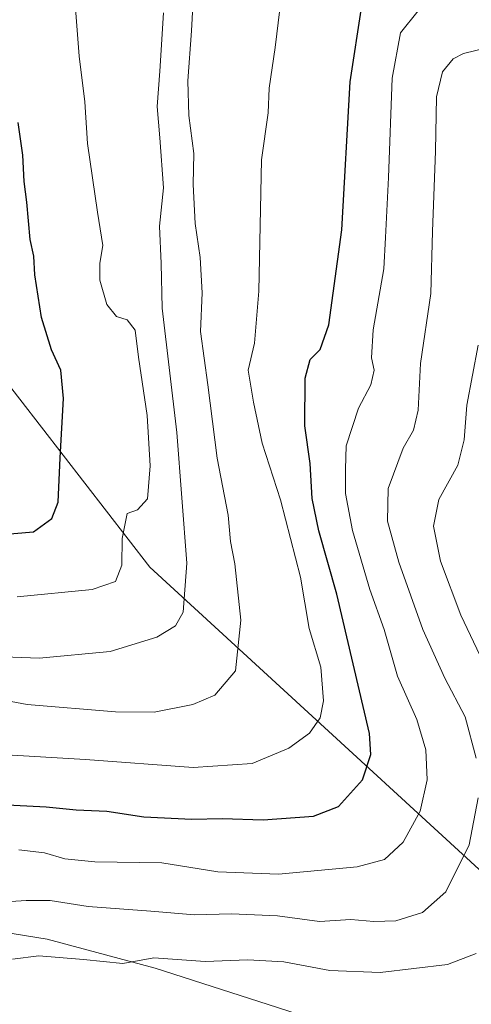
# Model space of a CAD drawing. Units: metres. Extents: x 556413 to 559852, y 4712468 to 4714810.
# Drawn here: x 559648 to 559736, y 4714512 to 4714704 of the extents above; entities that cross this region are included whole.
import ezdxf

# ---------------------------------------------------------------- set-up
doc = ezdxf.new("R2010")
doc.units = ezdxf.units.M
doc.header["$MEASUREMENT"] = 0
for name, color, linetype, lineweight in [('Curva de nivel maestra', 30, 'Continuous', 30), ('Curva de nivel normal', 30, 'Continuous', 0), ('Matorral CxS', 135, 'Continuous', 0), ('Suelo desnudo CxS', 253, 'Continuous', 0)]:
    doc.layers.add(name, color=color, linetype=linetype, lineweight=lineweight)

# ---------------------------------------------------------------- blocks, each defined once
blk = doc.blocks.new('*U14')
at = {"layer": 'Matorral CxS', "color": 135, "linetype": 'Continuous', "lineweight": 0}
for points in [[(559764.1169, 4714513.4343, 497.8784), (559673.1247, 4714597.0207, 544.2999), (559639.2821, 4714640.7353, 557.7814)], [(559625.7579, 4714528.9489, 513.8855), (559653.1549, 4714524.5231, 512.8672), (559674.1859, 4714518.8535, 510.7511), (559705.5025, 4714508.7503, 505.5038), (559735.8087, 4714501.6783, 500.2199), (559759.0435, 4714498.6473, 497.0387), (559764.0155, 4714507.0613, 497.4133), (559763.8803, 4714498.5639, 496.1084), (559763.8815, 4714498.5483, 496.1049), (559763.8801, 4714498.5305, 496.1013), (559763.9961, 4714482.5309, 495.2092), (559744.9875, 4714479.1851, 496.4677), (559704.5115, 4714477.1627, 501.0463), (559661.4397, 4714495.5497, 503.6457), (559660.7701, 4714495.5049, 503.7574), (559659.9945, 4714495.4531, 503.8849), (559635.0925, 4714493.7885, 506.3899)]]:
    blk.add_polyline3d(points, dxfattribs=at)

msp = doc.modelspace()

# ---------------------------------------------------------------- linework, layer by layer
at = {"layer": 'Curva de nivel maestra', "color": 30, "linetype": 'Continuous', "lineweight": 30, "flags": 128}
for points, elevation in [([(559641.52, 4714550.9001), (559652.94, 4714550.2801), (559658.77, 4714549.7401), (559664.77, 4714549.4401), (559672, 4714548.3901), (559681.34, 4714547.9301), (559687.24, 4714548.0301), (559695.24, 4714547.7501), (559705.05, 4714548.4901), (559709.92, 4714550.4001), (559714.57, 4714555.5901), (559716.19, 4714560.4901), (559715.92, 4714564.6201), (559709.6, 4714591.7501), (559706.08, 4714604.1301), (559704.8, 4714610.4601), (559704.39, 4714617.2701), (559703.36, 4714624.5801), (559703.44, 4714633.9101), (559704.38, 4714637.5601), (559706.34, 4714639.4901), (559708.02, 4714644.2801), (559710.55, 4714662.8101), (559712.19, 4714691.7001), (559714.48, 4714706.5301)], 525), ([(559643.51, 4714603.3401), (559650.48, 4714603.9301), (559654.06, 4714606.5301), (559655.29, 4714609.6901), (559655.64, 4714618.3901), (559656.31, 4714629.9301), (559655.78, 4714635.4801), (559653.98, 4714639.4001), (559652.03, 4714645.7001), (559650.7, 4714654.0401), (559650.55, 4714657.6801), (559649.85, 4714660.9401), (559649.17, 4714668.2401), (559648.66, 4714672.2401), (559648.39, 4714677.3901), (559647.45, 4714683.7701)], 550)]:
    msp.add_lwpolyline(points, dxfattribs=dict(at, elevation=elevation))
at = {"layer": 'Curva de nivel normal', "color": 30, "linetype": 'Continuous', "lineweight": 0, "flags": 128}
for points, elevation in [([(559682, 4714715.0001), (559681.28, 4714701.6201), (559680.52, 4714691.8601), (559680.76, 4714685.0901), (559681.71, 4714677.7101), (559681.56, 4714671.6801), (559681.96, 4714664.0401), (559682.96, 4714657.4101), (559683.31, 4714650.5701), (559683, 4714643.0101), (559684.47, 4714632.5701), (559686.29, 4714618.3101), (559688.42, 4714607.1901), (559688.86, 4714602.0401), (559689.69, 4714597.7101), (559690.86, 4714586.7401), (559689.82, 4714576.8001), (559685.78, 4714572.0801), (559681.5, 4714570.2401), (559673.98, 4714568.8001), (559666.48, 4714568.8401), (559649.26, 4714570.2701), (559617.52, 4714576.1701)], 535), ([(559658.09, 4714713.7501), (559659.4, 4714696.7201), (559660.46, 4714687.7801), (559661, 4714679.6601), (559662.93, 4714666.3001), (559663.99, 4714659.7901), (559663.41, 4714656.3501), (559663.41, 4714653.0201), (559664.74, 4714648.2501), (559666.63, 4714645.9401), (559668.73, 4714645.2601), (559670.3, 4714643.2701), (559670.95, 4714637.9801), (559672.61, 4714626.6201), (559673.2, 4714616.8101), (559672.66, 4714610.4001), (559670.74, 4714608.2001), (559668.75, 4714607.5001), (559667.77, 4714602.6301), (559667.69, 4714597.4201), (559666.48, 4714594.2601), (559661.9, 4714592.7201), (559647.29, 4714591.2701)], 545), ([(559644.12, 4714560.5201), (559660.6, 4714559.5301), (559681.56, 4714557.9801), (559693.08, 4714558.7601), (559700.22, 4714561.7501), (559704.28, 4714564.7001), (559706.33, 4714567.6501), (559706.99, 4714570.9801), (559706.45, 4714577.5501), (559704.21, 4714585.0601), (559702.53, 4714595.0901), (559698.58, 4714610.1501), (559695.01, 4714621.2001), (559693.36, 4714629.2401), (559692.33, 4714635.4501), (559693.56, 4714640.7301), (559694.37, 4714650.8401), (559694.9, 4714676.4801), (559696.21, 4714685.6301), (559696.37, 4714690.4501), (559697.58, 4714698.3501), (559698.45, 4714705.8401)], 530), ([(559725.43, 4714705.5401), (559722, 4714701.2401), (559720.39, 4714692.4301), (559719.65, 4714673.0501), (559719.08, 4714661.3001), (559718.71, 4714655.2201), (559716.68, 4714643.3001), (559716.33, 4714637.8401), (559716.84, 4714635.4501), (559716.21, 4714632.6101), (559713.82, 4714628.0301), (559711.37, 4714620.7201), (559711.24, 4714616.1701), (559711.29, 4714611.3901), (559712.61, 4714604.1901), (559716.01, 4714592.7001), (559718.83, 4714584.8701), (559721.41, 4714575.7801), (559725.16, 4714567.3601), (559726.94, 4714561.4501), (559727.16, 4714555.5901), (559725.81, 4714549.4701), (559722.51, 4714543.4501), (559718.9, 4714540.0401), (559713.57, 4714538.6001), (559698.19, 4714537.1501), (559686.38, 4714537.6401), (559675.49, 4714539.3701), (559662.44, 4714539.5701), (559656.55, 4714540.1501), (559652.58, 4714541.3401), (559647.58, 4714541.9401)], 520), ([(559675.82, 4714705.1501), (559675.1, 4714693.7701), (559674.55, 4714686.8801), (559675.08, 4714680.7401), (559675.8, 4714671.0101), (559675.03, 4714663.5701), (559675.33, 4714656.2401), (559675.55, 4714647.5801), (559678.41, 4714623.3001), (559680.32, 4714597.8101), (559679.62, 4714588.3001), (559678.12, 4714585.5901), (559674.48, 4714583.3701), (559665.39, 4714580.6301), (559651.58, 4714579.3201), (559639.58, 4714579.7801)], 540), ([(559743.39, 4714699.4501), (559734.24, 4714697.2401), (559732.23, 4714696.1401), (559730.2, 4714693.6101), (559729.03, 4714688.7401), (559728.79, 4714678.1901), (559728.25, 4714662.5201), (559727.88, 4714650.4301), (559725.88, 4714636.7501), (559725.45, 4714627.6501), (559724.55, 4714623.7601), (559722.52, 4714620.2501), (559719.57, 4714612.3601), (559719.47, 4714606.0201), (559721.69, 4714598.0401), (559726.37, 4714584.9001), (559730.66, 4714575.3901), (559734.62, 4714567.8301), (559736.73, 4714559.8101)], 515), ([(559737.14, 4714640.3501), (559734.93, 4714628.6101), (559734.41, 4714621.8701), (559733.13, 4714616.9101), (559729.48, 4714610.2501), (559728.39, 4714605.0701), (559729.76, 4714598.2001), (559733.76, 4714587.6701), (559741.88, 4714570.5701)], 510), ([(559737.12, 4714552.0801), (559735.4, 4714542.9101), (559730.83, 4714533.7601), (559726.28, 4714529.7101), (559721.1, 4714528.1001), (559716.76, 4714527.9601), (559712.28, 4714528.3201), (559706.19, 4714527.9801), (559698.03, 4714529.0401), (559689.07, 4714529.4201), (559681.83, 4714529.2501), (559673.33, 4714529.9601), (559661.15, 4714530.9001), (559653.7, 4714532.0401), (559649.06, 4714532.0701), (559642.99, 4714531.6701)], 515), ([(559736.71, 4714521.6901), (559731.14, 4714519.5401), (559718.02, 4714517.9901), (559708.23, 4714518.4101), (559699.24, 4714520.0601), (559692.24, 4714520.4901), (559683.93, 4714520.1401), (559673.94, 4714520.8801), (559667.91, 4714519.7901), (559660.24, 4714520.5501), (559651.54, 4714521.2801), (559646.37, 4714520.6001)], 510)]:
    msp.add_lwpolyline(points, dxfattribs=dict(at, elevation=elevation))
at = {"layer": 'Matorral CxS', "color": 135, "linetype": 'Continuous', "lineweight": 0}
for points in [[(559443.2343, 4714806.8766, 603.4994), (559437.0411, 4714799.2539, 602.4134), (559426.3527, 4714785.6319, 599.6652), (559443.9785, 4714765.1847, 599.727), (559475.7059, 4714737.3329, 598.1633), (559504.6149, 4714726.4045, 601.2315), (559529.2921, 4714723.9361, 597.741), (559568.7753, 4714698.2003, 583.5964), (559599.7987, 4714674.5797, 571.2344), (559639.2821, 4714640.7353, 557.7814), (559673.1247, 4714597.0207, 544.2999), (559764.1169, 4714513.4343, 497.8784)], [(559303.5325, 4714638.9121, 541.0749), (559323.6435, 4714632.0037, 540.3752), (559340.8169, 4714624.9311, 539.6117), (559364.0519, 4714613.8187, 534.9914), (559393.8571, 4714598.5079, 531.6224), (559419.4915, 4714574.1145, 527.8338), (559473.5433, 4714551.9895, 521.1299), (559498.2153, 4714550.0989, 523.3516), (559570.5811, 4714550.6967, 521.5342), (559625.7579, 4714528.9489, 513.8855), (559653.1549, 4714524.5231, 512.8672), (559674.1859, 4714518.8535, 510.7511), (559705.5025, 4714508.7503, 505.5038), (559735.8087, 4714501.6783, 500.2199), (559759.0435, 4714498.6473, 497.0387), (559764.0155, 4714507.0613, 497.4133)]]:
    msp.add_polyline3d(points, dxfattribs=at)
at = {"layer": 'Suelo desnudo CxS', "color": 253, "linetype": 'Continuous', "lineweight": 0}
for points in [[(559443.2343, 4714806.8766, 603.4994), (559437.0411, 4714799.2539, 602.4134), (559426.3527, 4714785.6319, 599.6652), (559443.9785, 4714765.1847, 599.727), (559475.7059, 4714737.3329, 598.1633), (559504.6149, 4714726.4045, 601.2315), (559529.2921, 4714723.9361, 597.741), (559568.7753, 4714698.2003, 583.5964), (559599.7987, 4714674.5797, 571.2344), (559639.2821, 4714640.7353, 557.7814), (559673.1247, 4714597.0207, 544.2999), (559764.1169, 4714513.4343, 497.8784)], [(559639.2821, 4714640.7353, 557.7814), (559673.1247, 4714597.0207, 544.2999), (559764.1169, 4714513.4343, 497.8784), (559764.0155, 4714507.0613, 497.4133), (559759.0435, 4714498.6473, 497.0387), (559735.8087, 4714501.6783, 500.2199), (559705.5025, 4714508.7503, 505.5038), (559674.1859, 4714518.8535, 510.7511), (559653.1549, 4714524.5231, 512.8672), (559625.7579, 4714528.9489, 513.8855)], [(559303.5325, 4714638.9121, 541.0749), (559323.6435, 4714632.0037, 540.3752), (559340.8169, 4714624.9311, 539.6117), (559364.0519, 4714613.8187, 534.9914), (559393.8571, 4714598.5079, 531.6224), (559419.4915, 4714574.1145, 527.8338), (559473.5433, 4714551.9895, 521.1299), (559498.2153, 4714550.0989, 523.3516), (559570.5811, 4714550.6967, 521.5342), (559625.7579, 4714528.9489, 513.8855), (559653.1549, 4714524.5231, 512.8672), (559674.1859, 4714518.8535, 510.7511), (559705.5025, 4714508.7503, 505.5038), (559735.8087, 4714501.6783, 500.2199), (559759.0435, 4714498.6473, 497.0387), (559764.0155, 4714507.0613, 497.4133)]]:
    msp.add_polyline3d(points, dxfattribs=at)

# ---------------------------------------------------------------- block references
at = {"layer": 'Matorral CxS', "color": 135, "linetype": 'Continuous', "lineweight": 0}
msp.add_blockref('*U14', (0, 0), dxfattribs=at)

doc.saveas('drawing.dxf')
